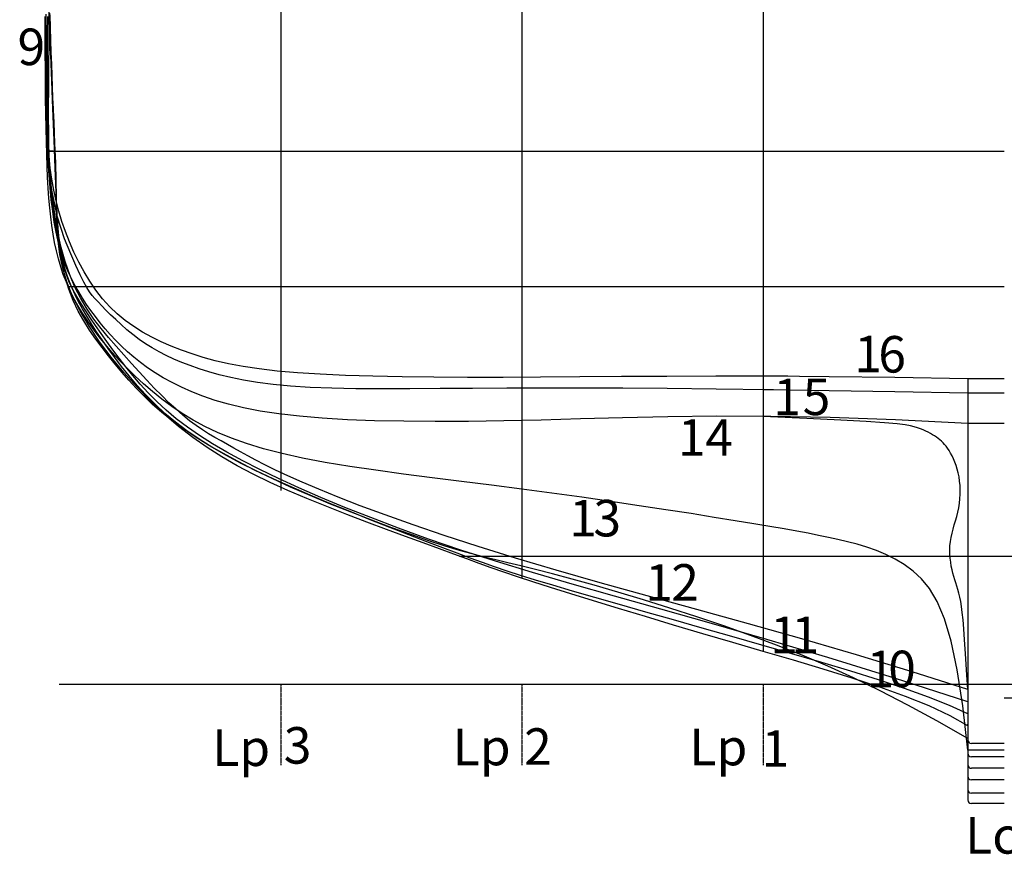
# Model space of a CAD drawing. Extents: x -8902 to 10737, y -7872 to 6457.
# Drawn here: x -1948 to 746, y -7790 to -5505 of the extents above; entities that cross this region are included whole.
import ezdxf

# ---------------------------------------------------------------- set-up
doc = ezdxf.new("R2010")
doc.units = 0
doc.header["$LTSCALE"] = 0.02
doc.linetypes.add('ACAD_ISO03W100', pattern=[30, 12, -18])
doc.layers.get('0').update_dxf_attribs({"linetype": 'CONTINUOUS'})
doc.styles.add('SANSSERIFBOLDOBLIQUE', font='sasbo___.pfb', dxfattribs={"height": 0.05})

msp = doc.modelspace()

# ---------------------------------------------------------------- linework, layer by layer
at = {"color": 3}
for p, q in [((-1233.5439, -4393.6686), (-1233.5439, -6784.6484)), ((-573.5454, -4393.6686), (-573.5454, -7034.1473)), ((86.4531, -4393.6686), (86.4531, -7234.5376)), ((-1853.1415, -5864.8782), (-1767.925, -5864.8782)), ((-1767.925, -5864.8782), (-1105.5562, -5864.8782)), ((-1105.5562, -5864.8782), (746.4564, -5864.8782)), ((-1815.6769, -6234.8782), (746.4564, -6234.8782)), ((-1233.5439, -6784.6484), (-1233.5439, -6794.0365)), ((-744.5103, -6973.8385), (1746.4564, -6973.8385))]:
    msp.add_line(p, q, dxfattribs=at)
at = {"color": 5}
for p, q in [((-1865.8461, -5532.8832), (-1870.4381, -5395.0754)), ((-1867.2708, -5505.7814), (-1867.3223, -5468.5097)), ((-1878.2929, -5542.455), (-1878.3332, -5496.3769)), ((-1875.7636, -5545.865, 20.6022), (-1875.6834, -5489.1028, 20.6022)), ((-1871.6294, -5541.8817), (-1871.3805, -5495.6094)), ((-1863.0385, -5573.0511), (-1865.9519, -5486.91)), ((-1863.973, -5526.7697), (-1865.1204, -5491.3813)), ((-1878.2303, -5549.3736), (-1878.1449, -5503.4887)), ((-1877.2367, -5663), (-1877.2367, -5497.6129)), ((-1867.4193, -5543.9374), (-1867.2708, -5505.7814)), ((-1878.1508, -5588.213), (-1878.2929, -5542.455)), ((-1878.1272, -5595.203), (-1878.2303, -5549.3736)), ((-1875.8488, -5598.4095, 20.6022), (-1875.7636, -5545.865, 20.6022)), ((-1871.9572, -5588.1623), (-1871.6294, -5541.8817)), ((-1867.7149, -5582.7317), (-1867.4193, -5543.9374)), ((-1861.3815, -5648.6878), (-1865.8461, -5532.8832)), ((-1862.807, -5560.9161), (-1863.973, -5526.7697)), ((-1860.0004, -5651.0137), (-1863.0385, -5573.0511)), ((-1861.6323, -5593.9797), (-1862.807, -5560.9161)), ((-1877.9042, -5633.3422), (-1878.1508, -5588.213)), ((-1877.813, -5640.728), (-1878.1272, -5595.203)), ((-1875.835, -5647.1058, 20.6022), (-1875.8488, -5598.4095, 20.6022)), ((-1872.2333, -5634.4394), (-1871.9572, -5588.1623)), ((-1868.0883, -5621.8228), (-1867.7149, -5582.7317)), ((-1860.4584, -5626.1198), (-1861.6323, -5593.9797)), ((-1868.4699, -5660.8692), (-1868.0883, -5621.8228)), ((-1859.2951, -5657.4955), (-1860.4584, -5626.1198)), ((-1877.5504, -5677.5339), (-1877.9042, -5633.3422)), ((-1877.2652, -5685.6999), (-1877.813, -5640.728)), ((-1875.6183, -5692.323, 20.6022), (-1875.835, -5647.1058, 20.6022)), ((-1872.327, -5680.7014), (-1872.2333, -5634.4394)), ((-1857.4046, -5747.6946), (-1861.3815, -5648.6878)), ((-1856.9914, -5721.5637), (-1860.0004, -5651.0137)), ((-1858.152, -5688.266), (-1859.2951, -5657.4955)), ((-1877.0865, -5720.4796), (-1877.5504, -5677.5339)), ((-1875.0111, -5827.0042), (-1877.2367, -5663)), ((-1872.1077, -5726.9367), (-1872.327, -5680.7014)), ((-1868.7902, -5699.5294), (-1868.4699, -5660.8692)), ((-1876.461, -5729.8697), (-1877.2652, -5685.6999)), ((-1875.0945, -5734.4305, 20.6022), (-1875.6183, -5692.323, 20.6022)), ((-1868.9798, -5737.4618), (-1868.7902, -5699.5294)), ((-1857.0389, -5718.5905), (-1858.152, -5688.266)), ((-1876.5098, -5761.8707), (-1877.0865, -5720.4796)), ((-1875.3779, -5772.9887), (-1876.461, -5729.8697)), ((-1874.1596, -5773.7976, 20.6022), (-1875.0945, -5734.4305, 20.6022)), ((-1871.4445, -5773.1337), (-1872.1077, -5726.9367)), ((-1868.9691, -5774.3249), (-1868.9798, -5737.4618)), ((-1855.9637, -5748.5831), (-1857.0389, -5718.5905)), ((-1854.1654, -5785.4667), (-1856.9914, -5721.5637)), ((-1875.8176, -5801.3984), (-1876.5098, -5761.8707)), ((-1854.153, -5834.4247), (-1857.4046, -5747.6946)), ((-1854.9276, -5778.1772), (-1855.9637, -5748.5831)), ((-1873.9933, -5814.8081), (-1875.3779, -5772.9887)), ((-1872.7097, -5810.7937, 20.6022), (-1874.1596, -5773.7976, 20.6022)), ((-1870.207, -5819.2807), (-1871.4445, -5773.1337)), ((-1868.6888, -5809.7773), (-1868.9691, -5774.3249)), ((-1853.9303, -5807.261), (-1854.9276, -5778.1772)), ((-1851.6761, -5843.4886), (-1854.1654, -5785.4667)), ((-1875.007, -5838.7542), (-1875.8176, -5801.3984)), ((-1872.2846, -5855.0791), (-1873.9933, -5814.8081)), ((-1870.6407, -5845.788, 20.6022), (-1872.7097, -5810.7937, 20.6022)), ((-1868.2643, -5865.3662), (-1870.207, -5819.2807)), ((-1868.0831, -5843.5373), (-1868.6888, -5809.7773)), ((-1852.9713, -5835.7228), (-1853.9303, -5807.261)), ((-1863.0255, -5958.4866), (-1875.0111, -5827.0042)), ((-1874.0682, -5873.7195), (-1875.007, -5838.7542)), ((-1867.8554, -5879.1245, 20.6022), (-1870.6407, -5845.788, 20.6022)), ((-1867.1519, -5875.5635), (-1868.0831, -5843.5373)), ((-1851.3709, -5910.6614), (-1854.153, -5834.4247)), ((-1852.0501, -5863.4509), (-1852.9713, -5835.7228)), ((-1849.6775, -5896.3952), (-1851.6761, -5843.4886)), ((-1872.9629, -5906.4359), (-1874.0682, -5873.7195)), ((-1870.2267, -5893.5918), (-1872.2846, -5855.0791)), ((-1865.485, -5911.3252), (-1868.2643, -5865.3662)), ((-1865.9398, -5864.8782), (-1866.1534, -5864.8782)), ((-1866.1534, -5864.8782), (-1865.6537, -5864.8782)), ((-1865.2417, -5864.8782), (-1865.9398, -5864.8782)), ((-1865.6537, -5864.8782), (-1864.7229, -5864.8782)), ((-1864.8984, -5864.8782), (-1865.2417, -5864.8782)), ((-1864.269, -5864.8782), (-1864.8984, -5864.8782)), ((-1864.7229, -5864.8782), (-1863.9791, -5864.8782)), ((-1863.1475, -5864.8782), (-1864.269, -5864.8782)), ((-1863.9333, -5864.8782), (-1864.0897, -5864.8782)), ((-1864.0897, -5864.8782), (-1863.5022, -5864.8782)), ((-1863.9791, -5864.8782), (-1863.9333, -5864.8782)), ((-1863.5022, -5864.8782), (-1861.4041, -5864.8782)), ((-1862.0145, -5864.8782), (-1863.1475, -5864.8782)), ((-1861.0417, -5864.8782), (-1862.0145, -5864.8782)), ((-1861.4041, -5864.8782), (-1858.3715, -5864.8782)), ((-1860.3437, -5864.8782), (-1861.0417, -5864.8782)), ((-1859.9507, -5864.8782), (-1860.3437, -5864.8782)), ((-1859.8706, -5864.8782), (-1859.9507, -5864.8782)), ((-1859.8859, -5864.8782), (-1859.9164, -5864.8782)), ((-1859.9164, -5864.8782), (-1859.8706, -5864.8782)), ((-1859.6608, -5864.8782), (-1859.8859, -5864.8782)), ((-1858.6385, -5864.8782), (-1859.6608, -5864.8782)), ((-1856.2696, -5864.8782), (-1858.6385, -5864.8782)), ((-1858.3715, -5864.8782), (-1855.5448, -5864.8782)), ((-1855.5448, -5864.8782), (-1853.8739, -5864.8782)), ((-1853.8739, -5864.8782), (-1853.2407, -5864.8782)), ((-1853.2407, -5864.8782), (-1853.1415, -5864.8782)), ((-1851.1663, -5890.3335), (-1852.0501, -5863.4509)), ((-1867.7843, -5930.2923), (-1870.2267, -5893.5918)), ((-1864.284, -5911.0447, 20.6022), (-1867.8554, -5879.1245, 20.6022)), ((-1865.9091, -5905.8743), (-1867.1519, -5875.5635)), ((-1850.3194, -5916.2588), (-1851.1663, -5890.3335)), ((-1848.3233, -5944.9522), (-1849.6775, -5896.3952)), ((-1871.6458, -5937.1352), (-1872.9629, -5906.4359)), ((-1864.3683, -5934.4881), (-1865.9091, -5905.8743)), ((-1861.735, -5956.8794), (-1865.485, -5911.3252)), ((-1859.8635, -5941.7651, 20.6022), (-1864.284, -5911.0447, 20.6022)), ((-1848.6799, -5977.5038), (-1851.3709, -5910.6614)), ((-1849.509, -5941.1152), (-1850.3194, -5916.2588)), ((-1870.0715, -5966.0491), (-1871.6458, -5937.1352)), ((-1864.9199, -5965.1657), (-1867.7843, -5930.2923)), ((-1862.5433, -5961.4233), (-1864.3683, -5934.4881)), ((-1854.5309, -5971.5019, 20.6022), (-1859.8635, -5941.7651, 20.6022)), ((-1848.7268, -5964.8234), (-1849.509, -5941.1152)), ((-1847.6196, -5989.9114), (-1848.3233, -5944.9522)), ((-1868.1946, -5993.4093), (-1870.0715, -5966.0491)), ((-1861.5956, -5998.1972), (-1864.9199, -5965.1657)), ((-1844.7186, -6044.9147), (-1863.0255, -5958.4866)), ((-1860.4477, -5986.6984), (-1862.5433, -5961.4233)), ((-1856.8793, -6001.6975), (-1861.735, -5956.8794)), ((-1848.2233, -6000.4714, 20.6022), (-1854.5309, -5971.5019, 20.6022)), ((-1847.9326, -5987.434), (-1848.7268, -5964.8234)), ((-1845.7011, -6036.0506), (-1848.6799, -5977.5038)), ((-1865.9698, -6019.4474), (-1868.1946, -5993.4093)), ((-1857.7737, -6029.3716), (-1861.5956, -5998.1972)), ((-1858.0955, -6010.3318), (-1860.4477, -5986.6984)), ((-1850.7831, -6045.4479), (-1856.8793, -6001.6975)), ((-1840.8776, -6028.8898, 20.6022), (-1848.2233, -6000.4714, 20.6022)), ((-1847.0783, -6009.0303), (-1847.9326, -5987.434)), ((-1846.9809, -6031.9687), (-1847.6196, -5989.9114)), ((-1863.3517, -6044.3953), (-1865.9698, -6019.4474)), ((-1855.5002, -6032.3419), (-1858.0955, -6010.3318)), ((-1853.4166, -6058.6742), (-1857.7737, -6029.3716)), ((-1852.6833, -6052.7609), (-1855.5002, -6032.3419)), ((-1846.1161, -6029.6953), (-1847.0783, -6009.0303)), ((-1845.6739, -6071.8062), (-1846.9809, -6031.9687)), ((-1844.9977, -6049.5124), (-1846.1161, -6029.6953)), ((-1832.4309, -6056.9734, 20.6022), (-1840.8776, -6028.8898, 20.6022)), ((-1860.295, -6068.4846), (-1863.3517, -6044.3953)), ((-1848.4865, -6086.09), (-1853.4166, -6058.6742)), ((-1849.6962, -6071.6749), (-1852.6833, -6052.7609)), ((-1843.3113, -6087.799), (-1850.7831, -6045.4479)), ((-1842.0558, -6087.4008), (-1845.7011, -6036.0506)), ((-1843.6753, -6068.5647), (-1844.9977, -6049.5124)), ((-1825.9464, -6104.243), (-1844.7186, -6044.9147)), ((-1822.8203, -6084.9384, 20.6022), (-1832.4309, -6056.9734, 20.6022)), ((-1856.7473, -6091.9213), (-1860.295, -6068.4846)), ((-1846.5981, -6089.1839), (-1849.6962, -6071.6749)), ((-1842.9457, -6111.6041), (-1848.4865, -6086.09)), ((-1843.4482, -6105.3878), (-1846.5981, -6089.1839)), ((-1842.9652, -6110.1058), (-1845.6739, -6071.8062)), ((-1842.1007, -6086.9353), (-1843.6753, -6068.5647)), ((-1834.329, -6128.4194), (-1843.3113, -6087.799)), ((-1840.2259, -6104.7075), (-1842.1007, -6086.9353)), ((-1837.3655, -6132.6532), (-1842.0558, -6087.4008)), ((-1811.9928, -6112.9234, 20.6022), (-1822.8203, -6084.9384, 20.6022)), ((-1852.629, -6114.8087), (-1856.7473, -6091.9213)), ((-1847.8532, -6137.2243), (-1852.629, -6114.8087)), ((-1840.3056, -6120.3866), (-1843.4482, -6105.3878)), ((-1838.1216, -6147.5493), (-1842.9652, -6110.1058)), ((-1836.7641, -6135.244), (-1842.9457, -6111.6041)), ((-1837.9955, -6121.9734), (-1840.2259, -6104.7075)), ((-1808.589, -6145.9517), (-1825.9464, -6104.243)), ((-1799.9367, -6140.7555, 20.6022), (-1811.9928, -6112.9234, 20.6022)), ((-1842.3334, -6159.2457), (-1847.8532, -6137.2243)), ((-1837.2295, -6134.2802), (-1840.3056, -6120.3866)), ((-1835.3238, -6138.8615), (-1837.9955, -6121.9734)), ((-1831.2512, -6172.9068), (-1837.3655, -6132.6532)), ((-1834.2789, -6147.1685), (-1837.2295, -6134.2802)), ((-1829.9418, -6157.2067), (-1836.7641, -6135.244)), ((-1832.1178, -6155.5094), (-1835.3238, -6138.8615)), ((-1823.7014, -6166.9777), (-1834.329, -6128.4194)), ((-1786.65, -6168.1841, 20.6022), (-1799.9367, -6140.7555, 20.6022)), ((-1835.9827, -6180.9504), (-1842.3334, -6159.2457)), ((-1830.4098, -6184.8189), (-1838.1216, -6147.5493)), ((-1831.5131, -6159.1514), (-1834.2789, -6147.1685)), ((-1828.2846, -6172.0545), (-1832.1178, -6155.5094)), ((-1828.9427, -6170.3622), (-1831.5131, -6159.1514)), ((-1822.4864, -6177.732), (-1829.9418, -6157.2067)), ((-1826.385, -6181.0678), (-1828.9427, -6170.3622)), ((-1811.2934, -6203.1422), (-1823.7014, -6166.9777)), ((-1794.1113, -6178.1434), (-1808.589, -6145.9517)), ((-1772.131, -6194.9586, 20.6022), (-1786.65, -6168.1841, 20.6022)), ((-1828.7144, -6202.4159), (-1835.9827, -6180.9504)), ((-1823.3344, -6209.2604), (-1831.2512, -6172.9068)), ((-1819.0964, -6222.5965), (-1830.4098, -6184.8189)), ((-1823.7309, -6188.6344), (-1828.2846, -6172.0545)), ((-1823.6086, -6191.5686), (-1826.385, -6181.0678)), ((-1818.3639, -6205.3866), (-1823.7309, -6188.6344)), ((-1820.3824, -6202.1647), (-1823.6086, -6191.5686)), ((-1814.4057, -6197.0594), (-1822.4864, -6177.732)), ((-1805.7074, -6215.4284), (-1814.4057, -6197.0594)), ((-1782.3162, -6203.4094), (-1794.1113, -6178.1434)), ((-1756.378, -6220.8285, 20.6022), (-1772.131, -6194.9586, 20.6022)), ((-1820.442, -6223.7198), (-1828.7144, -6202.4159)), ((-1813.344, -6242.683), (-1823.3344, -6209.2604)), ((-1811.0786, -6244.9396), (-1820.442, -6223.7198)), ((-1816.4751, -6213.1565), (-1820.3824, -6202.1647)), ((-1803.4481, -6261.564), (-1819.0964, -6222.5965)), ((-1812.0905, -6222.4486), (-1818.3639, -6205.3866)), ((-1811.6555, -6224.8443), (-1816.4751, -6213.1565)), ((-1804.8176, -6239.9579), (-1812.0905, -6222.4486)), ((-1797.0321, -6236.691), (-1811.2934, -6203.1422)), ((-1796.399, -6233.0787), (-1805.7074, -6215.4284)), ((-1772.5914, -6222.9633), (-1782.3162, -6203.4094)), ((-1764.3246, -6238.0188), (-1772.5914, -6222.9633)), ((-1739.3891, -6245.543, 20.6022), (-1756.378, -6220.8285, 20.6022)), ((-1801.4395, -6273.6241), (-1813.344, -6242.683)), ((-1805.6922, -6237.5284), (-1811.6555, -6224.8443)), ((-1800.5538, -6266.1427), (-1811.0786, -6244.9396)), ((-1798.3542, -6251.509), (-1805.6922, -6237.5284)), ((-1796.4647, -6258.037), (-1804.8176, -6239.9579)), ((-1781.0921, -6267.8401), (-1797.0321, -6236.691)), ((-1786.4883, -6250.2499), (-1796.399, -6233.0787)), ((-1775.9829, -6267.1814), (-1786.4883, -6250.2499)), ((-1756.9036, -6249.7892), (-1764.3246, -6238.0188)), ((-1749.7159, -6259.4883), (-1756.9036, -6249.7892)), ((-1721.1627, -6268.8516, 20.6022), (-1739.3891, -6245.543, 20.6022)), ((-1782.9605, -6302.1836), (-1803.4481, -6261.564)), ((-1787.8879, -6302.4031), (-1801.4395, -6273.6241)), ((-1788.8616, -6287.3554), (-1800.5538, -6266.1427)), ((-1789.4699, -6267.0126), (-1798.3542, -6251.509)), ((-1787.0017, -6276.7484), (-1796.4647, -6258.037)), ((-1779.1072, -6283.97), (-1789.4699, -6267.0126)), ((-1776.4109, -6296.1396), (-1787.0017, -6276.7484)), ((-1763.7098, -6296.9151), (-1781.0921, -6267.8401)), ((-1764.8869, -6284.0657), (-1775.9829, -6267.1814)), ((-1742.1492, -6268.3296), (-1749.7159, -6259.4883)), ((-1733.5913, -6277.5266), (-1742.1492, -6268.3296)), ((-1723.5569, -6288.0398), (-1733.5913, -6277.5266)), ((-1701.6969, -6290.5037, 20.6022), (-1721.1627, -6268.8516, 20.6022)), ((-1776.0125, -6308.594), (-1788.8616, -6287.3554)), ((-1772.9565, -6329.3395), (-1787.8879, -6302.4031)), ((-1758.0448, -6344.0386), (-1782.9605, -6302.1836)), ((-1767.3937, -6302.2384), (-1779.1072, -6283.97)), ((-1764.6746, -6316.2581), (-1776.4109, -6296.1396)), ((-1754.4572, -6321.6747), (-1767.3937, -6302.2384)), ((-1753.1892, -6300.906), (-1764.8869, -6284.0657)), ((-1745.1217, -6324.2415), (-1763.7098, -6296.9151)), ((-1740.8753, -6317.6583), (-1753.1892, -6300.906)), ((-1712.0698, -6299.8177), (-1723.5569, -6288.0398)), ((-1699.2808, -6312.5555), (-1712.0698, -6299.8177)), ((-1680.9983, -6310.3174, 20.6022), (-1701.6969, -6290.5037, 20.6022)), ((-1762.0167, -6329.8747), (-1776.0125, -6308.594)), ((-1756.9125, -6354.7527), (-1772.9565, -6329.3395)), ((-1751.7753, -6337.1514), (-1764.6746, -6316.2581)), ((-1746.8846, -6351.2137), (-1762.0167, -6329.8747)), ((-1740.4252, -6342.1359), (-1754.4572, -6321.6747)), ((-1725.5643, -6350.145), (-1745.1217, -6324.2415)), ((-1727.9303, -6334.2787), (-1740.8753, -6317.6583)), ((-1685.3408, -6325.9486), (-1699.2808, -6312.5555)), ((-1670.4006, -6339.6922), (-1685.3408, -6325.9486)), ((-1659.1064, -6328.3865, 20.6022), (-1680.9983, -6310.3174, 20.6022)), ((-1636.0692, -6344.8734, 20.6022), (-1659.1064, -6328.3865, 20.6022)), ((-1729.341, -6386.4927), (-1758.0448, -6344.0386)), ((-1740.0228, -6378.9622), (-1756.9125, -6354.7527)), ((-1737.6953, -6358.867), (-1751.7753, -6337.1514)), ((-1730.6265, -6372.6272), (-1746.8846, -6351.2137)), ((-1725.4255, -6363.4792), (-1740.4252, -6342.1359)), ((-1722.4169, -6381.4523), (-1737.6953, -6358.867)), ((-1714.3397, -6350.7231), (-1727.9303, -6334.2787)), ((-1705.2741, -6374.9509), (-1725.5643, -6350.145)), ((-1700.0887, -6366.9476), (-1714.3397, -6350.7231)), ((-1654.6111, -6353.4817), (-1670.4006, -6339.6922)), ((-1638.123, -6367.0123), (-1654.6111, -6353.4817)), ((-1611.9346, -6359.9405, 20.6022), (-1636.0692, -6344.8734, 20.6022)), ((-1722.5546, -6402.2876), (-1740.0228, -6378.9622)), ((-1713.2527, -6394.1313), (-1730.6265, -6372.6272)), ((-1709.5856, -6385.5616), (-1725.4255, -6363.4792)), ((-1705.9226, -6404.9548), (-1722.4169, -6381.4523)), ((-1693.0333, -6408.24), (-1709.5856, -6385.5616)), ((-1684.4876, -6398.985), (-1705.2741, -6374.9509)), ((-1685.1627, -6382.9081), (-1700.0887, -6366.9476)), ((-1669.5471, -6398.5607), (-1685.1627, -6382.9081)), ((-1621.0874, -6379.9794), (-1638.123, -6367.0123)), ((-1603.6038, -6392.1439), (-1621.0874, -6379.9794)), ((-1586.7503, -6373.7502, 20.6022), (-1611.9346, -6359.9405, 20.6022)), ((-1560.5644, -6386.4651, 20.6022), (-1586.7503, -6373.7502, 20.6022)), ((-1697.4894, -6428.9092), (-1729.341, -6386.4927)), ((-1704.7752, -6425.0483), (-1722.5546, -6402.2876)), ((-1694.7735, -6415.7424), (-1713.2527, -6394.1313)), ((-1688.1818, -6429.374), (-1705.9226, -6404.9548)), ((-1675.8362, -6431.3781), (-1693.0333, -6408.24)), ((-1663.4412, -6422.5726), (-1684.4876, -6398.985)), ((-1653.2023, -6413.8687), (-1669.5471, -6398.5607)), ((-1585.5669, -6403.5284), (-1603.6038, -6392.1439)), ((-1566.8201, -6414.2215), (-1585.5669, -6403.5284)), ((-1533.4247, -6398.2476, 20.6022), (-1560.5644, -6386.4651, 20.6022)), ((-1505.3791, -6409.2601, 20.6022), (-1533.4247, -6398.2476, 20.6022)), ((-1476.3454, -6419.6309, 20.6022), (-1505.3791, -6409.2601, 20.6022)), ((-1686.8501, -6447.5186), (-1704.7752, -6425.0483)), ((-1663.1299, -6470.6518), (-1697.4894, -6428.9092)), ((-1675.1898, -6437.4533), (-1694.7735, -6415.7424)), ((-1669.1135, -6454.5167), (-1688.1818, -6429.374)), ((-1657.8213, -6454.8655), (-1675.8362, -6431.3781)), ((-1654.4643, -6459.1639), (-1675.1898, -6437.4533)), ((-1642.3465, -6445.949), (-1663.4412, -6422.5726)), ((-1635.9899, -6428.8243), (-1653.2023, -6413.8687)), ((-1617.7464, -6443.4269), (-1635.9899, -6428.8243)), ((-1547.2071, -6424.3113), (-1566.8201, -6414.2215)), ((-1526.5713, -6433.8862), (-1547.2071, -6424.3113)), ((-1504.7561, -6443.0346), (-1526.5713, -6433.8862)), ((-1445.7214, -6429.3519, 20.6022), (-1476.3454, -6419.6309, 20.6022)), ((-1412.775, -6438.3806, 20.6022), (-1445.7214, -6429.3519, 20.6022)), ((-1376.7738, -6446.6746, 20.6022), (-1412.775, -6438.3806, 20.6022)), ((-1668.5393, -6469.7922), (-1686.8501, -6447.5186)), ((-1648.6237, -6480.1417), (-1669.1135, -6454.5167)), ((-1638.7558, -6478.5984), (-1657.8213, -6454.8655)), ((-1632.5504, -6480.7508), (-1654.4643, -6459.1639)), ((-1621.3154, -6468.9871), (-1642.3465, -6445.949)), ((-1598.3086, -6457.6762), (-1617.7464, -6443.4269)), ((-1577.5131, -6471.5716), (-1598.3086, -6457.6762)), ((-1481.605, -6451.8448), (-1504.7561, -6443.0346)), ((-1456.9616, -6460.4051), (-1481.605, -6451.8448)), ((-1430.603, -6468.7667), (-1456.9616, -6460.4051)), ((-1336.9857, -6454.1915, 20.6022), (-1376.7738, -6446.6746, 20.6022)), ((-1292.6785, -6460.8889, 20.6022), (-1336.9857, -6454.1915, 20.6022)), ((-1243.1198, -6466.7246, 20.6022), (-1292.6785, -6460.8889, 20.6022)), ((-1187.5774, -6471.6559, 20.6022), (-1243.1198, -6466.7246, 20.6022)), ((-1649.501, -6491.9178), (-1668.5393, -6469.7922)), ((-1626.9026, -6511.0841), (-1663.1299, -6470.6518)), ((-1629.3936, -6513.944), (-1649.501, -6491.9178)), ((-1626.6183, -6506.008), (-1648.6237, -6480.1417)), ((-1618.4067, -6502.4731), (-1638.7558, -6478.5984)), ((-1609.4013, -6502.0907), (-1632.5504, -6480.7508)), ((-1600.4346, -6491.4696), (-1621.3154, -6468.9871)), ((-1579.7911, -6513.1791), (-1600.4346, -6491.4696)), ((-1555.1966, -6485.1125), (-1577.5131, -6471.5716)), ((-1531.1958, -6498.2986), (-1555.1966, -6485.1125)), ((-1402.0412, -6476.8324), (-1430.603, -6468.7667)), ((-1370.7219, -6484.4678), (-1402.0412, -6476.8324)), ((-1336.0908, -6491.5384), (-1370.7219, -6484.4678)), ((-1297.5937, -6497.9099), (-1336.0908, -6491.5384)), ((-1125.4811, -6475.6604, 20.6022), (-1187.5774, -6471.6559, 20.6022)), ((-1056.9082, -6478.7947, 20.6022), (-1125.4811, -6475.6604, 20.6022)), ((-982.098, -6481.1352, 20.6022), (-1056.9082, -6478.7947, 20.6022)), ((-901.2896, -6482.7582, 20.6022), (-982.098, -6481.1352, 20.6022)), ((-814.7224, -6483.7401, 20.6022), (-901.2896, -6482.7582, 20.6022)), ((-722.6356, -6484.1574, 20.6022), (-814.7224, -6483.7401, 20.6022)), ((-625.2684, -6484.0864, 20.6022), (-722.6356, -6484.1574, 20.6022)), ((-522.8602, -6483.6036, 20.6022), (-625.2684, -6484.0864, 20.6022)), ((-415.2649, -6482.813, 20.6022), (-522.8602, -6483.6036, 20.6022)), ((-300.7951, -6481.9296, 20.6022), (-415.2649, -6482.813, 20.6022)), ((-177.3782, -6481.1963, 20.6022), (-300.7951, -6481.9296, 20.6022)), ((-42.9417, -6480.8558, 20.6022), (-177.3782, -6481.1963, 20.6022)), ((104.5871, -6481.1507, 20.6022), (-42.9417, -6480.8558, 20.6022)), ((153.7465, -6481.0247), (86.4531, -6481.0247)), ((267.2809, -6482.3238, 20.6022), (104.5871, -6481.1507, 20.6022)), ((447.2122, -6484.618, 20.6022), (267.2809, -6482.3238, 20.6022)), ((646.4537, -6488.2758, 20.6022), (447.2122, -6484.618, 20.6022)), ((746.4602, -6488.2758, -20.6022), (646.4537, -6488.2758, -20.6022)), ((646.4537, -6488.2758), (646.4537, -6824.359)), ((-1607.8756, -6535.9192), (-1629.3936, -6513.944)), ((-1589.4476, -6549.5694), (-1626.9026, -6511.0841)), ((-1603.0033, -6531.8742), (-1626.6183, -6506.008)), ((-1596.5411, -6526.3857), (-1618.4067, -6502.4731)), ((-1584.9704, -6523.0602), (-1609.4013, -6502.0907)), ((-1559.4717, -6533.8981), (-1579.7911, -6513.1791)), ((-1505.3473, -6511.1293), (-1531.1958, -6498.2986)), ((-1477.4291, -6523.584), (-1505.3473, -6511.1293)), ((-1254.6763, -6503.4478), (-1297.5937, -6497.9099)), ((-1206.7841, -6508.0179), (-1254.6763, -6503.4478)), ((-1153.3631, -6511.4855), (-1206.7841, -6508.0179)), ((-1093.9663, -6513.7745), (-1153.3631, -6511.4855)), ((-1028.5768, -6515.0407), (-1093.9663, -6513.7745)), ((-957.2852, -6515.4978), (-1028.5768, -6515.0407)), ((-880.1821, -6515.3599), (-957.2852, -6515.4978)), ((-797.358, -6514.8407), (-880.1821, -6515.3599)), ((-708.9035, -6514.1541), (-797.358, -6514.8407)), ((-614.9092, -6513.5141), (-708.9035, -6514.1541)), ((-515.4657, -6513.1344), (-614.9092, -6513.5141)), ((-410.3098, -6513.1947), (-515.4657, -6513.1344)), ((-297.7639, -6513.7376), (-410.3098, -6513.1947)), ((-175.7968, -6514.7712), (-297.7639, -6513.7376)), ((-42.377, -6516.3039), (-175.7968, -6514.7712)), ((104.5266, -6518.3439), (-42.377, -6516.3039)), ((114.544, -6518.0428), (86.4531, -6518.0428)), ((266.9454, -6520.8995), (104.5266, -6518.3439)), ((446.9106, -6523.9789), (266.9454, -6520.8995)), ((646.4537, -6515.1469), (646.4537, -7476.0641)), ((646.4537, -6515.2307), (646.4537, -6624.3594)), ((-1584.6052, -6557.8922), (-1607.8756, -6535.9192)), ((-1577.685, -6557.4993), (-1603.0033, -6531.8742)), ((-1572.9261, -6550.2324), (-1596.5411, -6526.3857)), ((-1559.211, -6543.5359), (-1584.9704, -6523.0602)), ((-1539.5632, -6553.4093), (-1559.4717, -6533.8981)), ((-1532.0763, -6563.3944), (-1559.211, -6543.5359)), ((-1446.9843, -6535.5615), (-1477.4291, -6523.584)), ((-1413.4972, -6546.9404), (-1446.9843, -6535.5615)), ((-1376.452, -6557.5994), (-1413.4972, -6546.9404)), ((646.4537, -6527.5905), (446.9106, -6523.9789)), ((746.4554, -6527.5905), (646.4537, -6527.5905)), ((746.4554, -6527.5905), (646.4537, -6527.5905)), ((-1551.405, -6585.4715), (-1589.4476, -6549.5694)), ((-1559.241, -6579.9114), (-1584.6052, -6557.8922)), ((-1550.5691, -6582.642), (-1577.685, -6557.4993)), ((-1547.3288, -6573.9094), (-1572.9261, -6550.2324)), ((-1519.5161, -6597.3129), (-1547.3288, -6573.9094)), ((-1520.1526, -6571.4952), (-1539.5632, -6553.4093)), ((-1503.5196, -6582.5124), (-1532.0763, -6563.3944)), ((-1501.3267, -6587.9385), (-1520.1526, -6571.4952)), ((-1335.3332, -6567.4172), (-1376.452, -6557.5994)), ((-1289.625, -6576.2724), (-1335.3332, -6567.4172)), ((-1531.4411, -6602.0255), (-1559.241, -6579.9114)), ((-1513.2414, -6618.33), (-1551.405, -6585.4715)), ((-1521.5619, -6607.0612), (-1550.5691, -6582.642)), ((-1489.2452, -6620.3861), (-1519.5161, -6597.3129)), ((-1473.4079, -6600.7883), (-1503.5196, -6582.5124)), ((-1483.1327, -6602.6064), (-1501.3267, -6587.9385)), ((-1441.2629, -6618.2084), (-1473.4079, -6600.7883)), ((-1238.8119, -6584.0438), (-1289.625, -6576.2724)), ((-1182.3781, -6590.61), (-1238.8119, -6584.0438)), ((-1119.9136, -6595.8802), (-1182.3781, -6590.61)), ((-1051.4311, -6599.886), (-1119.9136, -6595.8802)), ((-977.049, -6602.6897), (-1051.4311, -6599.886)), ((-520.7845, -6600.8529), (-622.8901, -6603.1269)), ((-413.1502, -6597.8512), (-520.7845, -6600.8529)), ((-298.4114, -6594.6907), (-413.1502, -6597.8512)), ((-174.6531, -6592.0416), (-298.4114, -6594.6907)), ((-39.9603, -6590.5741), (-174.6531, -6592.0416)), ((107.5819, -6590.9584), (-39.9603, -6590.5741)), ((206.1688, -6596.5396), (86.5864, -6590.8658)), ((269.8883, -6593.8646), (107.5819, -6590.9584)), ((298.8262, -6601.288), (206.1688, -6596.5396)), ((448.874, -6599.9628), (269.8883, -6593.8646)), ((368.3169, -6605.2705), (298.8262, -6601.288)), ((646.4537, -6609.9234), (448.874, -6599.9628)), ((-1500.9155, -6624.2753), (-1531.4411, -6602.0255)), ((-1490.5601, -6630.587), (-1521.5619, -6607.0612)), ((-1474.7295, -6648.3891), (-1513.2414, -6618.33)), ((-1467.5796, -6646.6705), (-1500.9155, -6624.2753)), ((-1456.2324, -6643.2591), (-1489.2452, -6620.3861)), ((-1465.4598, -6615.7048), (-1483.1327, -6602.6064)), ((-1448.1573, -6627.524), (-1465.4598, -6615.7048)), ((-1431.0746, -6638.3547), (-1448.1573, -6627.524)), ((-1406.5199, -6634.7808), (-1441.2629, -6618.2084)), ((-896.8854, -6604.3534), (-977.049, -6602.6897)), ((-811.0589, -6604.9394), (-896.8854, -6604.3534)), ((-719.6877, -6604.5098), (-811.0589, -6604.9394)), ((-622.8901, -6603.1269), (-719.6877, -6604.5098)), ((418.3991, -6608.647), (368.3169, -6605.2705)), ((452.8313, -6611.5771), (418.3991, -6608.647)), ((475.3717, -6614.2207), (452.8313, -6611.5771)), ((489.7787, -6616.7374), (475.3717, -6614.2207)), ((499.8106, -6619.2869), (489.7787, -6616.7374)), ((508.605, -6621.9984), (499.8106, -6619.2869)), ((516.8163, -6624.8784), (508.605, -6621.9984)), ((524.4784, -6627.9029), (516.8163, -6624.8784)), ((531.6248, -6631.0477), (524.4784, -6627.9029)), ((746.4554, -6609.9234), (646.4537, -6609.9234)), ((746.4554, -6609.9234), (646.4537, -6609.9234)), ((646.4537, -6625.6548), (646.4537, -6764.3595)), ((-1457.4235, -6653.3353), (-1490.5601, -6630.587)), ((-1435.4685, -6676.0694), (-1474.7295, -6648.3891)), ((-1431.4, -6669.213), (-1467.5796, -6646.6705)), ((-1422.0028, -6675.4931), (-1457.4235, -6653.3353)), ((-1420.1844, -6666.1092), (-1456.2324, -6643.2591)), ((-1414.0613, -6648.4873), (-1431.0746, -6638.3547)), ((-1396.9666, -6658.2124), (-1414.0613, -6648.4873)), ((-1368.6141, -6650.5134), (-1406.5199, -6634.7808)), ((-1326.981, -6665.4145), (-1368.6141, -6650.5134)), ((538.2895, -6634.2888), (531.6248, -6631.0477)), ((544.506, -6637.6022), (538.2895, -6634.2888)), ((550.3082, -6640.9637), (544.506, -6637.6022)), ((555.7297, -6644.3492), (550.3082, -6640.9637)), ((560.8074, -6647.7521), (555.7297, -6644.3492)), ((565.5913, -6651.2351), (560.8074, -6647.7521)), ((570.1341, -6654.8783), (565.5913, -6651.2351)), ((574.4888, -6658.7618), (570.1341, -6654.8783)), ((-1395.0576, -6701.7912), (-1435.4685, -6676.0694)), ((-1392.3436, -6691.9047), (-1431.4, -6669.213)), ((-1384.1487, -6697.2477), (-1422.0028, -6675.4931)), ((-1380.8075, -6689.1137), (-1420.1844, -6666.1092)), ((-1379.64, -6667.8203), (-1396.9666, -6658.2124)), ((-1361.9311, -6677.6016), (-1379.64, -6667.8203)), ((-1343.5737, -6687.8337), (-1361.9311, -6677.6016)), ((-1281.0557, -6679.4921), (-1326.981, -6665.4145)), ((-1230.2737, -6692.7544), (-1281.0557, -6679.4921)), ((578.7085, -6662.9656), (574.4888, -6658.7618)), ((582.846, -6667.5699), (578.7085, -6662.9656)), ((586.9544, -6672.6547), (582.846, -6667.5699)), ((591.0866, -6678.3002), (586.9544, -6672.6547)), ((595.2743, -6684.5714), (591.0866, -6678.3002)), ((-1353.0959, -6725.9749), (-1395.0576, -6701.7912)), ((-1350.3773, -6714.7475), (-1392.3436, -6691.9047)), ((-1343.7118, -6718.7861), (-1384.1487, -6697.2477)), ((-1337.8081, -6712.4498), (-1380.8075, -6689.1137)), ((-1323.8406, -6698.7419), (-1343.5737, -6687.8337)), ((-1301.889, -6710.5382), (-1323.8406, -6698.7419)), ((-1174.0701, -6705.2093), (-1230.2737, -6692.7544)), ((-1112.1007, -6716.8906), (-1174.0701, -6705.2093)), ((599.4641, -6691.4729), (595.2743, -6684.5714)), ((603.5816, -6698.9946), (599.4641, -6691.4729)), ((607.5522, -6707.126), (603.5816, -6698.9946)), ((611.3013, -6715.8568), (607.5522, -6707.126)), ((-1309.1828, -6749.0411), (-1353.0959, -6725.9749)), ((-1305.4677, -6737.7434), (-1350.3773, -6714.7475)), ((-1300.5427, -6740.2956), (-1343.7118, -6718.7861)), ((-1290.8927, -6736.2945), (-1337.8081, -6712.4498)), ((-1276.8762, -6723.4348), (-1301.889, -6710.5382)), ((-1239.7678, -6760.8252), (-1290.8927, -6736.2945)), ((-1247.9594, -6737.6438), (-1276.8762, -6723.4348)), ((-1044.9019, -6727.9351), (-1112.1007, -6716.8906)), ((-973.2306, -6738.505), (-1044.9019, -6727.9351)), ((614.7544, -6725.1768), (611.3013, -6715.8568)), ((617.8369, -6735.0756), (614.7544, -6725.1768)), ((620.4742, -6745.5429), (617.8369, -6735.0756)), ((-1262.9173, -6771.4101), (-1309.1828, -6749.0411)), ((-1257.5818, -6760.8942), (-1305.4677, -6737.7434)), ((-1254.4921, -6761.9632), (-1300.5427, -6740.2956)), ((-1206.6863, -6784.2018), (-1257.5818, -6760.8942)), ((-1205.4106, -6783.9761), (-1254.4921, -6761.9632)), ((-1214.2958, -6753.3774), (-1247.9594, -6737.6438)), ((-1184.1397, -6786.2191), (-1239.7678, -6760.8252)), ((-1175.0428, -6770.8477), (-1214.2958, -6753.3774)), ((-897.8436, -6748.7626), (-973.2306, -6738.505)), ((-819.4978, -6758.8703), (-897.8436, -6748.7626)), ((-738.9498, -6768.9903), (-819.4978, -6758.8703)), ((622.6019, -6756.5538), (620.4742, -6745.5429)), ((624.1952, -6768.0254), (622.6019, -6756.5538)), ((-1213.8988, -6793.5023), (-1262.9173, -6771.4101)), ((-1152.9365, -6807.6082), (-1206.6863, -6784.2018)), ((-1153.3524, -6806.4353), (-1205.4106, -6783.9761)), ((-1123.7211, -6812.6083), (-1184.1397, -6786.2191)), ((-1129.3576, -6790.2668), (-1175.0428, -6770.8477)), ((-1076.4929, -6811.7903), (-1129.3576, -6790.2668)), ((-656.9567, -6779.285), (-738.9498, -6768.9903)), ((-574.2751, -6789.9166), (-656.9567, -6779.285)), ((-491.6834, -6800.9887), (-574.2751, -6789.9166)), ((625.2396, -6779.8603), (624.1952, -6768.0254)), ((625.7203, -6791.9609), (625.2396, -6779.8603)), ((-1161.9701, -6815.6268), (-1213.8988, -6793.5023)), ((-1107.9495, -6837.6469), (-1161.9701, -6815.6268)), ((-1099.186, -6829.0962), (-1153.3524, -6806.4353)), ((-1097.2422, -6830.8145), (-1152.9365, -6807.6082)), ((-1058.2487, -6839.9452), (-1123.7211, -6812.6083)), ((-1016.0831, -6835.3467), (-1076.4929, -6811.7903)), ((-410.0456, -6812.3695), (-491.6834, -6800.9887)), ((-330.2469, -6823.8682), (-410.0456, -6812.3695)), ((623.6349, -6828.8828), (624.9327, -6816.5696)), ((624.9327, -6816.5696), (625.6229, -6804.2298)), ((625.6229, -6804.2298), (625.7203, -6791.9609)), ((-1052.8991, -6859.3144), (-1107.9495, -6837.6469)), ((-1043.9832, -6851.6282), (-1099.186, -6829.0962)), ((-1040.7018, -6853.4619), (-1097.2422, -6830.8145)), ((-987.4656, -6868.1372), (-1058.2487, -6839.9452)), ((-947.8582, -6860.8083), (-1016.0831, -6835.3467)), ((-253.1728, -6835.2943), (-330.2469, -6823.8682)), ((-179.7088, -6846.457), (-253.1728, -6835.2943)), ((619.1911, -6853.0617), (621.7151, -6841.0719)), ((621.7151, -6841.0719), (623.6349, -6828.8828)), ((-997.8807, -6880.3814), (-1052.8991, -6859.3144)), ((-988.816, -6873.7007), (-1043.9832, -6851.6282)), ((-984.4135, -6875.1917), (-1040.7018, -6853.4619)), ((-911.1146, -6897.0917), (-987.4656, -6868.1372)), ((-871.5479, -6888.047), (-947.8582, -6860.8083)), ((-110.7402, -6857.1657), (-179.7088, -6846.457)), ((-47.1524, -6867.2298), (-110.7402, -6857.1657)), ((10.1692, -6876.4586), (-47.1524, -6867.2298)), ((612.9563, -6876.5186), (616.2113, -6864.8654)), ((616.2113, -6864.8654), (619.1911, -6853.0617)), ((-943.9565, -6900.5996), (-997.8807, -6880.3814)), ((-934.7564, -6894.9829), (-988.816, -6873.7007)), ((-929.4757, -6895.6449), (-984.4135, -6875.1917)), ((-882.8764, -6915.1442), (-934.7564, -6894.9829)), ((-876.9866, -6914.4628), (-929.4757, -6895.6449)), ((-828.9387, -6926.716), (-911.1146, -6897.0917)), ((-786.8824, -6916.935), (-871.5479, -6888.047)), ((60.6405, -6884.7215), (10.1692, -6876.4586)), ((104.8836, -6892.128), (60.6405, -6884.7215)), ((143.8215, -6898.8479), (104.8836, -6892.128)), ((606.3444, -6899.5157), (609.6071, -6888.0569)), ((609.6071, -6888.0569), (612.9563, -6876.5186)), ((-892.1884, -6919.7211), (-943.9565, -6900.5996)), ((-843.6385, -6937.4976), (-892.1884, -6919.7211)), ((-834.2478, -6933.8538), (-882.8764, -6915.1442)), ((-828.0447, -6931.2866), (-876.9866, -6914.4628)), ((-693.5913, -6947.3442), (-786.8824, -6916.935)), ((178.3776, -6905.0506), (143.8215, -6898.8479)), ((209.475, -6910.9059), (178.3776, -6905.0506)), ((238.0372, -6916.5833), (209.475, -6910.9059)), ((264.9873, -6922.2524), (238.0372, -6916.5833)), ((291.2486, -6928.083), (264.9873, -6922.2524)), ((598.884, -6933.7705), (600.802, -6922.337)), ((600.802, -6922.337), (603.3491, -6910.9306)), ((603.3491, -6910.9306), (606.3444, -6899.5157)), ((-799.3686, -6953.6811), (-843.6385, -6937.4976)), ((-789.9426, -6950.7812), (-834.2478, -6933.8538)), ((-740.6808, -6956.9176), (-828.9387, -6926.716)), ((-783.7481, -6945.7573), (-828.0447, -6931.2866)), ((-750.5827, -6965.7342), (-789.9426, -6950.7812)), ((-744.7297, -6957.6886), (-783.7481, -6945.7573)), ((-591.4046, -6979.1467), (-693.5913, -6947.3442)), ((317.5671, -6934.2711), (291.2486, -6928.083)), ((343.9798, -6941.1191), (317.5671, -6934.2711)), ((370.3467, -6948.9559), (343.9798, -6941.1191)), ((396.5276, -6958.1105), (370.3467, -6948.9559)), ((597.3142, -6956.7037), (597.7327, -6945.247)), ((597.7327, -6945.247), (598.884, -6933.7705)), ((-759.9891, -6968.1474), (-799.3686, -6953.6811)), ((-724.3029, -6981.2681), (-759.9891, -6968.1474)), ((-714.9891, -6979.0755), (-750.5827, -6965.7342)), ((-709.7603, -6967.5834), (-744.7297, -6957.6886)), ((-646.084, -6987.6037), (-740.6808, -6956.9176)), ((-677.1452, -6976.117), (-709.7603, -6967.5834)), ((-645.1898, -6983.9648), (-677.1452, -6976.117)), ((422.3823, -6968.9117), (396.5276, -6958.1105)), ((447.7707, -6981.6885), (422.3823, -6968.9117)), ((597.5512, -6968.0581), (597.3142, -6956.7037)), ((598.3667, -6979.2277), (597.5512, -6968.0581)), ((-690.6611, -6993.5386), (-724.3029, -6981.2681)), ((-681.5331, -6991.3063), (-714.9891, -6979.0755)), ((-657.4148, -7005.4544), (-690.6611, -6993.5386)), ((-648.5856, -7002.9278), (-681.5331, -6991.3063)), ((-622.9152, -7017.5109), (-657.4148, -7005.4544)), ((-614.5176, -7014.4412), (-648.5856, -7002.9278)), ((-544.8911, -7018.6817), (-646.084, -6987.6037)), ((-612.1991, -6991.802), (-645.1898, -6983.9648)), ((-576.4787, -7000.3039), (-612.1991, -6991.802)), ((-480.0523, -7012.2146), (-591.4046, -6979.1467)), ((-536.3337, -7010.146), (-576.4787, -7000.3039)), ((472.5525, -6996.7698), (447.7707, -6981.6885)), ((496.5876, -7014.4844), (472.5525, -6996.7698)), ((599.6835, -6990.1301), (598.3667, -6979.2277)), ((601.4244, -7000.6829), (599.6835, -6990.1301)), ((603.5123, -7010.8035), (601.4244, -7000.6829)), ((-585.5133, -7030.2036), (-622.9152, -7017.5109)), ((-577.7003, -7026.3478), (-614.5176, -7014.4412)), ((-543.5604, -7044.028), (-585.5133, -7030.2036)), ((-536.5047, -7039.1487), (-577.7003, -7026.3478)), ((-436.6233, -7050.2578), (-544.8911, -7018.6817)), ((-490.0694, -7022.0034), (-536.3337, -7010.146)), ((-436.4828, -7036.3954), (-490.0694, -7022.0034)), ((-359.5116, -7046.4824), (-480.0523, -7012.2146)), ((519.7385, -7035.5793), (496.5876, -7014.4844)), ((605.8701, -7020.4096), (603.5123, -7010.8035)), ((608.4246, -7029.4757), (605.8701, -7020.4096)), ((611.119, -7038.2044), (608.4246, -7029.4757)), ((-495.4076, -7059.4795), (-543.5604, -7044.028)), ((-489.3019, -7053.3453), (-536.5047, -7039.1487)), ((-439.8447, -7076.9234), (-495.4076, -7059.4795)), ((-434.8868, -7069.3207), (-489.3019, -7053.3453)), ((-319.9154, -7083.2332), (-436.6233, -7050.2578)), ((-376.3373, -7053.2169), (-436.4828, -7036.3954)), ((-310.8877, -7072.2066), (-376.3373, -7053.2169)), ((-230.7497, -7082.1346), (-359.5116, -7046.4824)), ((541.8774, -7062.4729), (519.7385, -7035.5793)), ((613.9003, -7046.8556), (611.119, -7038.2044)), ((616.7154, -7055.6888), (613.9003, -7046.8556)), ((619.5116, -7064.9637), (616.7154, -7055.6888)), ((-377.4164, -7096.2044), (-439.8447, -7076.9234)), ((-373.7511, -7086.9868), (-434.8868, -7069.3207)), ((-193.1802, -7118.7079), (-319.9154, -7083.2332)), ((-241.3892, -7093.1033), (-310.8877, -7072.2066)), ((-94.981, -7119.418), (-230.7497, -7082.1346)), ((562.8792, -7098.0016), (541.8774, -7062.4729)), ((622.2358, -7074.9402), (619.5116, -7064.9637)), ((624.8351, -7085.8778), (622.2358, -7074.9402)), ((627.2566, -7098.0363), (624.8351, -7085.8778)), ((-309.1064, -7117.0369), (-377.4164, -7096.2044)), ((-306.8102, -7106.1371), (-373.7511, -7086.9868)), ((-234.9796, -7126.5655), (-306.8102, -7106.1371)), ((-169.0966, -7115.6457), (-241.3892, -7093.1033)), ((582.6189, -7145.0019), (562.8792, -7098.0016)), ((629.4719, -7111.8092), (627.2566, -7098.0363)), ((631.5509, -7128.1254), (629.4719, -7111.8092)), ((-235.898, -7139.1353), (-309.1064, -7117.0369)), ((-158.7748, -7162.2142), (-235.898, -7139.1353)), ((-159.1749, -7148.0658), (-234.9796, -7126.5655)), ((-54.8306, -7157.7819), (-193.1802, -7118.7079)), ((-95.2651, -7139.5726), (-169.0966, -7115.6457)), ((-21.1495, -7164.6228), (-95.2651, -7139.5726)), ((46.5798, -7158.5795), (-94.981, -7119.418)), ((633.5881, -7148.0477), (631.5509, -7128.1254)), ((-80.3115, -7170.4315), (-159.1749, -7148.0658)), ((-78.7203, -7185.9879), (-158.7748, -7162.2142)), ((96.7206, -7201.555), (-54.8306, -7157.7819)), ((51.9951, -7190.5349), (-21.1495, -7164.6228)), ((192.7182, -7199.8661), (46.5798, -7158.5795)), ((600.9713, -7206.3101), (582.6189, -7145.0019)), ((635.678, -7172.6387), (633.5881, -7148.0477)), ((0.695, -7193.4566), (-80.3115, -7170.4315)), ((3.2821, -7210.171), (-78.7203, -7185.9879)), ((82.9292, -7216.9347), (0.695, -7193.4566)), ((123.2946, -7217.1947), (51.9951, -7190.5349)), ((637.915, -7202.9613), (635.678, -7172.6387)), ((86.2487, -7234.4779), (3.2821, -7210.171)), ((165.4195, -7240.6769), (82.9292, -7216.9347)), ((263.0602, -7251.1274), (96.7206, -7201.555)), ((193.3982, -7245.0753), (123.2946, -7217.1947)), ((342.2197, -7243.5247), (192.7182, -7199.8661)), ((617.8113, -7284.7627), (600.9713, -7206.3101)), ((640.3936, -7240.078), (637.915, -7202.9613)), ((169.1568, -7258.6995), (86.2487, -7234.4779)), ((246.9702, -7264.5634), (165.4195, -7240.6769)), ((263.3359, -7274.7969), (193.3982, -7245.0753)), ((493.8697, -7289.8021), (342.2197, -7243.5247)), ((643.2084, -7285.0518), (640.3936, -7240.078)), ((250.8251, -7282.9324), (169.1568, -7258.6995)), ((326.3298, -7288.4916), (246.9702, -7264.5634)), ((445.7756, -7307.5989), (263.0602, -7251.1274)), ((334.1378, -7306.9795), (263.3359, -7274.7969)), ((330.0333, -7307.3499), (250.8251, -7282.9324)), ((402.2467, -7312.3591), (326.3298, -7288.4916)), ((646.4537, -7338.9452), (493.8697, -7289.8021)), ((633.0138, -7383.1962), (617.8113, -7284.7627)), ((646.4537, -7338.9452), (643.2084, -7285.0518)), ((405.5608, -7332.125), (330.0333, -7307.3499)), ((406.8339, -7342.2433), (334.1378, -7306.9795)), ((473.4691, -7336.0633), (402.2467, -7312.3591)), ((646.4537, -7372.0696), (445.7756, -7307.5989)), ((476.1871, -7357.431), (405.5608, -7332.125)), ((482.4542, -7381.2083), (406.8339, -7342.2433)), ((538.7455, -7359.5017), (473.4691, -7336.0633)), ((540.6916, -7383.4409), (476.1871, -7357.431)), ((562.0289, -7424.4947), (482.4542, -7381.2083)), ((596.8242, -7382.5719), (538.7455, -7359.5017)), ((646.4537, -7405.1713), (596.8242, -7382.5719)), ((746.218, -7361.6215), (842.6136, -7361.6215)), ((746.218, -7361.6215), (836.4557, -7361.6215)), ((597.854, -7410.3279), (540.6916, -7383.4409)), ((646.4537, -7504.4468), (633.0138, -7383.1962)), ((646.5878, -7404.3988), (646.5878, -7404.7807)), ((646.5878, -7472.7225), (562.0289, -7424.4947)), ((646.4537, -7438.2651), (597.854, -7410.3279)), ((646.5878, -7436.0936), (646.5878, -7433.9674)), ((646.4537, -7476.0641), (646.4537, -7640.9976)), ((746.4554, -7486.0637), (656.4561, -7486.0637)), ((746.4554, -7504.4468), (646.4537, -7504.4468)), ((746.366, -7522.7318), (656.4561, -7522.7318)), ((746.1052, -7554.3986), (656.4561, -7554.3986)), ((746.3697, -7586.0934), (656.4561, -7586.0934)), ((746.4554, -7622.7223), (656.4561, -7622.7223)), ((746.4554, -7650.9982), (656.4561, -7650.9982))]:
    msp.add_line(p, q, dxfattribs=at)
msp.add_line((3332.7162, -7324.8782), (-1839.8033, -7324.8782))
at = {"linetype": 'ACAD_ISO03W100', "ltscale": 0.001}
for p, q in [((-1233.5439, -7324.8782), (-1233.5439, -7546.1316)), ((-573.5454, -7324.8782), (-573.5454, -7546.1316)), ((86.4531, -7324.8782), (86.4531, -7546.1316))]:
    msp.add_line(p, q, dxfattribs=at)
at = {"color": 5}
for centre, start in [((656.4561, -7476.0641), 180.0000002), ((656.4561, -7512.7312), 180), ((656.4561, -7544.399), 180), ((656.4561, -7576.0937), 180), ((656.4561, -7612.7217), 180.0000002), ((656.4561, -7640.9976), 180)]:
    msp.add_arc(centre, 10, start, 270, dxfattribs=at)

# ---------------------------------------------------------------- texts
at = {"color": 7, "style": 'SANSSERIFBOLDOBLIQUE'}
for s, p in [('9', (-1954.1412, -5628.991)), ('1', (336.1977, -6470.0744)), ('6', (401.6336, -6470.8078)), ('1', (114.3713, -6587.5827)), ('5', (194.5783, -6587.3434)), ('1', (-147.066, -6698.5241)), ('4', (-71.9478, -6698.6405)), ('1', (-444.2674, -6919.4728)), ('3', (-378.0564, -6919.5033)), ('1', (-236.474, -7095.7444)), ('2', (-164.918, -7095.4087)), ('1', (105.6061, -7239.2095)), ('1', (163.8416, -7239.2095)), ('1', (369.6442, -7332.5008)), ('0', (428.8205, -7332.3034)), ('Lp', (-1421.2739, -7548.1261)), ('3', (-1225.5071, -7541.6117)), ('Lp', (-763.1951, -7546.1602)), ('2', (-567.7566, -7544.8865)), ('Lp', (-115.2996, -7546.28)), ('1', (82.0921, -7550.2898)), ('Lc', (639.4186, -7788.1318))]:
    msp.add_text(s, height=100, dxfattribs=at).set_placement(p)

doc.saveas('drawing.dxf')
